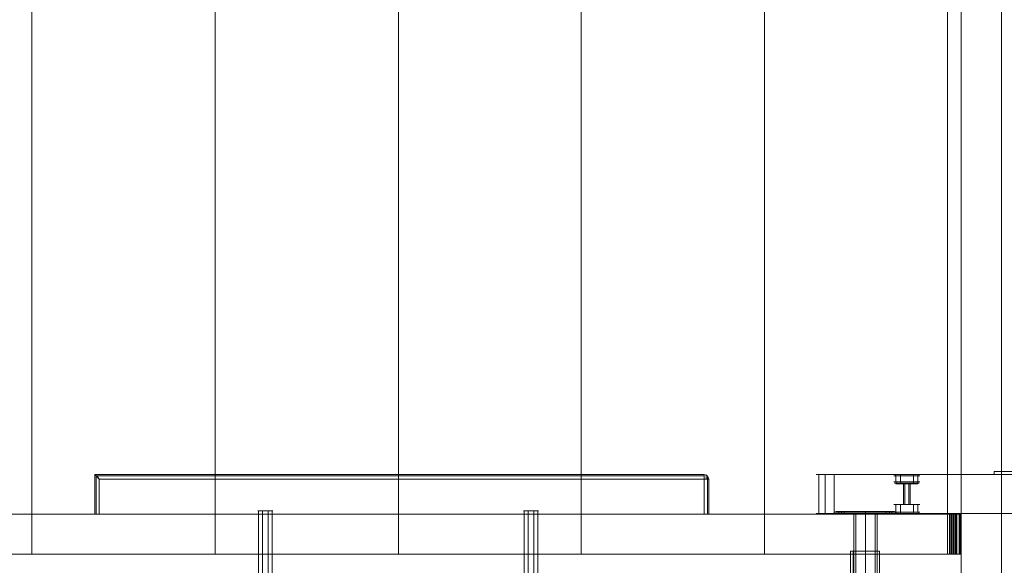
# Model space of a CAD drawing. Units: millimetres. Extents: x -2705 to 3947, y -1383 to 7827.
# Drawn here: x 97 to 1170, y 2498 to 3092 of the extents above; entities that cross this region are included whole.
import ezdxf

# ---------------------------------------------------------------- set-up
doc = ezdxf.new("R2010")
doc.units = ezdxf.units.MM

# ---------------------------------------------------------------- blocks, each defined once
blk = doc.blocks.new('WMF0')
at = {"color": 30, "lineweight": 0}
for points in [[(4097.89, -3320.43), (4097.89, -3940.63), (4119.8, -3940.63)], [(4119.8, -3940.63), (4119.8, -3320.43)], [(4097.89, -3942.4), (4097.89, -3322.55), (4119.8, -3322.55)], [(4119.8, -3322.55), (4119.8, -3942.4)], [(3627.53, -3818), (3626.47, -3816.59), (3625.41, -3815.88), (3625.05, -3815.53)], [(3625.05, -3815.53), (3625.76, -3816.24), (3627.53, -3818)], [(3625.05, -3815.53), (3957.59, -3815.53)], [(3957.59, -3815.53), (3625.05, -3815.53)], [(3625.76, -3816.24), (3957.59, -3816.24)], [(3625.76, -3837.09), (3625.76, -3816.24)], [(3957.59, -3816.24), (3625.76, -3816.24)], [(3625.76, -3816.24), (3625.76, -3837.09)], [(3627.53, -3818), (3957.59, -3818)], [(3627.53, -3837.09), (3627.53, -3818)], [(3627.53, -3837.09), (3957.59, -3837.09), (3957.59, -3818)], [(3627.53, -3818), (3627.53, -3837.09)], [(3957.59, -3818), (3627.53, -3818)], [(3957.59, -3815.53), (3957.59, -3816.24), (3957.59, -3818)], [(3957.59, -3815.53), (3959.36, -3816.24), (3960.07, -3818)], [(3957.59, -3815.53), (3957.59, -3816.24), (3957.59, -3818)], [(3957.59, -3815.53), (3959.36, -3816.24), (3960.07, -3818)], [(3957.59, -3818), (3959.36, -3818), (3960.07, -3818)], [(3960.07, -3818), (3959.36, -3818), (3957.59, -3818)], [(3957.59, -3818), (3957.59, -3837.09)], [(3958.65, -3818), (3958.65, -3816.24), (3958.65, -3815.53)], [(3958.65, -3815.53), (3958.65, -3816.24), (3958.65, -3818)], [(3959.36, -3818), (3959.36, -3816.59), (3959.36, -3816.24)], [(3959.36, -3816.24), (3959.36, -3816.59), (3959.36, -3818)], [(3959.36, -3818), (3959.36, -3837.09)], [(3959.36, -3837.09), (3959.36, -3818)], [(3959.71, -3818), (3959.71, -3817.3), (3959.71, -3816.94)], [(3959.71, -3816.94), (3959.71, -3817.3), (3959.71, -3818)], [(3960.07, -3818), (3960.07, -3837.09)], [(3960.07, -3837.09), (3960.07, -3818)], [(4028.62, -3815.53), (4023.68, -3815.53), (4020.14, -3815.53), (4018.73, -3815.53), (4020.14, -3815.53)], [(4020.14, -3836.73), (4020.14, -3815.53)], [(4023.68, -3836.73), (4023.68, -3815.53)], [(4090.47, -3815.53), (4028.62, -3815.53)], [(4028.62, -3836.73), (4090.47, -3836.73), (4090.47, -3815.53)], [(4028.62, -3836.73), (4028.62, -3815.53)], [(4061.13, -3815.53), (4061.84, -3815.53), (4064.67, -3815.53), (4068.2, -3815.53), (4072.09, -3815.53), (4074.56, -3815.53), (4075.62, -3815.53)], [(4074.56, -3815.53), (4072.09, -3815.53), (4068.2, -3815.53), (4064.67, -3815.53), (4061.84, -3815.53), (4061.13, -3815.53)], [(4061.13, -3816.24), (4062.19, -3816.24), (4064.67, -3816.24), (4068.2, -3816.24), (4071.74, -3816.24), (4074.21, -3816.24), (4075.27, -3816.24)], [(4074.21, -3816.24), (4071.74, -3816.24), (4068.2, -3816.24), (4064.67, -3816.24), (4062.19, -3816.24), (4061.13, -3816.24)], [(4075.27, -3819.42), (4074.21, -3819.42), (4071.74, -3819.42), (4068.2, -3819.42), (4064.67, -3819.42), (4062.19, -3819.42), (4061.13, -3819.42)], [(4062.19, -3816.24), (4061.84, -3815.53), (4061.49, -3815.53)], [(4062.19, -3816.24), (4062.19, -3819.42)], [(4062.19, -3819.42), (4064.67, -3819.42), (4068.2, -3819.42), (4071.74, -3819.42), (4074.21, -3819.42), (4075.27, -3819.42)], [(4063.26, -3820.48), (4062.55, -3820.12), (4062.19, -3819.42)], [(4064.67, -3816.24), (4064.67, -3815.53), (4064.32, -3815.53)], [(4064.67, -3816.24), (4064.67, -3819.42)], [(4065.38, -3820.48), (4065.02, -3820.12), (4064.67, -3819.42)], [(4071.38, -3820.48), (4071.74, -3820.12), (4071.74, -3819.42)], [(4071.74, -3816.24), (4072.09, -3815.53), (4072.44, -3815.53)], [(4071.74, -3816.24), (4071.74, -3819.42)], [(4073.5, -3820.48), (4074.21, -3820.12), (4074.21, -3819.42)], [(4074.21, -3816.24), (4074.56, -3815.53), (4075.27, -3815.53)], [(4074.21, -3816.24), (4074.21, -3819.42)], [(4435.02, -3836.73), (4514.18, -3836.73), (4514.18, -3815.53), (4090.47, -3815.53)], [(4074.92, -3820.12), (4074.21, -3820.12), (4071.74, -3820.12), (4068.2, -3820.12), (4065.02, -3820.12), (4062.55, -3820.12), (4061.49, -3820.12)], [(4062.19, -3820.48), (4063.26, -3820.48), (4065.38, -3820.48), (4068.2, -3820.48), (4071.38, -3820.48), (4073.5, -3820.48), (4074.21, -3820.48)], [(4073.5, -3820.48), (4071.38, -3820.48), (4068.2, -3820.48), (4065.38, -3820.48), (4063.26, -3820.48), (4062.19, -3820.48)], [(4062.55, -3820.12), (4065.02, -3820.12), (4068.2, -3820.12), (4071.74, -3820.12), (4074.21, -3820.12), (4074.92, -3820.12)], [(4066.44, -3820.48), (4066.79, -3820.48), (4068.2, -3820.48), (4069.62, -3820.48), (4070.32, -3820.48)], [(4069.62, -3820.48), (4068.2, -3820.48), (4066.79, -3820.48), (4066.44, -3820.48)], [(4066.44, -3831.79), (4066.44, -3820.48)], [(4067.14, -3831.79), (4067.14, -3820.48)], [(4069.26, -3831.79), (4069.26, -3820.48)], [(4069.97, -3831.79), (4069.97, -3820.48)], [(4075.27, -3836.03), (4074.21, -3836.03), (4071.74, -3836.03), (4068.2, -3836.03), (4064.67, -3836.03), (4062.19, -3836.03), (4061.13, -3836.03)], [(4062.19, -3836.03), (4061.84, -3836.73), (4061.49, -3836.73)], [(4062.19, -3836.03), (4062.19, -3831.79)], [(4062.19, -3836.03), (4064.67, -3836.03), (4068.2, -3836.03), (4071.74, -3836.03), (4074.21, -3836.03), (4075.27, -3836.03)], [(4064.67, -3836.03), (4064.67, -3836.73), (4064.32, -3836.73)], [(4064.67, -3836.03), (4064.67, -3831.79)], [(4066.44, -3831.79), (4066.79, -3831.79), (4068.2, -3831.79), (4069.62, -3831.79), (4070.32, -3831.79)], [(4069.62, -3831.79), (4068.2, -3831.79), (4066.79, -3831.79), (4066.44, -3831.79)], [(4071.74, -3836.03), (4071.74, -3831.79)], [(4071.74, -3836.03), (4072.09, -3836.73), (4072.44, -3836.73)], [(4074.21, -3836.03), (4074.21, -3831.79)], [(4074.21, -3836.03), (4074.56, -3836.73), (4075.27, -3836.73)], [(4090.47, -3837.09), (3490.77, -3837.09)], [(3490.77, -3859), (4090.47, -3859), (4090.47, -3837.09)], [(3492.89, -3837.09), (4092.59, -3837.09)], [(4092.59, -3859), (3492.89, -3859), (3492.89, -3837.09)], [(3625.05, -3837.09), (3625.76, -3837.09), (3627.53, -3837.09)], [(3627.53, -3837.09), (3625.76, -3837.09), (3625.05, -3837.09)], [(3627.53, -3837.09), (3957.59, -3837.09)], [(3960.07, -3837.09), (3959.36, -3837.09), (3957.59, -3837.09)], [(3957.59, -3837.09), (3959.36, -3837.09), (3960.07, -3837.09)], [(4020.14, -3836.73), (4018.73, -3836.73)], [(4020.14, -3836.73), (4023.68, -3836.73), (4028.62, -3836.73)], [(4060.43, -3836.73), (4061.49, -3836.73), (4064.32, -3836.73), (4068.2, -3836.73), (4072.44, -3836.73), (4075.27, -3836.73), (4076.33, -3836.73)], [(4075.27, -3836.73), (4072.44, -3836.73), (4068.2, -3836.73), (4064.32, -3836.73), (4061.49, -3836.73), (4060.43, -3836.73)], [(4090.47, -3836.73), (4514.18, -3836.73)], [(4093.29, -3837.09), (4092.94, -3837.09), (4090.47, -3837.09)], [(4090.47, -3859), (4090.47, -3837.09)], [(4094.71, -3837.09), (4092.23, -3837.09), (4091.53, -3837.09), (4093.29, -3837.09)], [(4091.53, -3859), (4091.53, -3837.09)], [(4091.88, -3859), (4091.88, -3837.09)], [(4092.59, -3837.09), (4094.35, -3837.09), (4095.41, -3837.09)], [(4092.59, -3859), (4092.59, -3837.09)], [(4092.59, -3859), (4092.59, -3837.09)], [(4092.59, -3859), (4092.59, -3837.09)], [(4093.29, -3859), (4093.29, -3837.09)], [(4093.29, -3859), (4093.29, -3837.09)], [(4093.65, -3859), (4093.65, -3837.09)], [(4094.35, -3859), (4094.35, -3837.09)], [(4095.41, -3837.09), (4097.53, -3837.09), (4097.18, -3837.09), (4094.71, -3837.09)], [(4094.71, -3837.09), (4094.71, -3859)], [(4095.06, -3859), (4095.06, -3837.09)], [(4095.41, -3859), (4095.41, -3837.09)], [(4096.83, -3859), (4096.83, -3837.09)], [(4097.18, -3859), (4097.18, -3837.09)], [(4097.53, -3859), (4097.53, -3837.09)], [(3590.78, -3859), (3490.77, -3859)], [(3490.77, -3859), (3590.78, -3859)], [(3690.78, -3859), (3590.78, -3859)], [(3590.78, -3859), (3690.78, -3859)], [(3790.79, -3859), (3690.78, -3859)], [(3690.78, -3859), (3790.79, -3859)], [(3890.45, -3859), (3790.79, -3859)], [(3790.79, -3859), (3890.45, -3859)], [(3990.46, -3859), (3890.45, -3859)], [(3890.45, -3859), (3990.46, -3859)], [(4090.47, -3859), (3990.46, -3859)], [(3990.46, -3859), (4090.47, -3859)], [(4090.47, -3859), (4092.94, -3859), (4093.29, -3859)], [(4093.29, -3859), (4091.53, -3859), (4092.23, -3859), (4094.71, -3859)], [(4095.41, -3859), (4094.35, -3859), (4092.59, -3859)], [(4094.71, -3859), (4097.18, -3859), (4097.53, -3859), (4095.41, -3859)]]:
    blk.add_lwpolyline(points, dxfattribs=at)
for points in [[(3590.78, -3859), (3590.78, -3410.55), (3590.78, -3859)], [(3590.78, -3410.55), (3590.78, -3859), (3590.78, -3410.55)], [(3690.78, -3859), (3690.78, -3410.55), (3690.78, -3859)], [(3690.78, -3410.55), (3690.78, -3859), (3690.78, -3410.55)], [(3790.79, -3859), (3790.79, -3410.55), (3790.79, -3859)], [(3790.79, -3410.55), (3790.79, -3859), (3790.79, -3410.55)], [(3890.45, -3859), (3890.45, -3410.55), (3890.45, -3859)], [(3890.45, -3410.55), (3890.45, -3859), (3890.45, -3410.55)], [(3990.46, -3859), (3990.46, -3410.55), (3990.46, -3859)], [(3990.46, -3410.55), (3990.46, -3859), (3990.46, -3410.55)], [(4090.47, -3410.55), (4090.47, -3859), (4090.47, -3410.55)], [(3625.05, -3837.09), (3625.05, -3815.53), (3625.05, -3837.09)], [(4435.02, -3815.53), (4435.02, -3836.73), (4020.14, -3836.73), (4020.14, -3815.53), (4435.02, -3815.53)], [(4076.33, -3815.53), (4075.27, -3815.53), (4072.44, -3815.53), (4068.2, -3815.53), (4064.32, -3815.53), (4061.49, -3815.53), (4060.43, -3815.53), (4061.49, -3815.53), (4064.32, -3815.53), (4068.2, -3815.53), (4072.44, -3815.53), (4075.27, -3815.53), (4076.33, -3815.53)], [(4061.13, -3831.79), (4062.19, -3831.79), (4064.67, -3831.79), (4068.2, -3831.79), (4071.74, -3831.79), (4074.21, -3831.79), (4075.27, -3831.79), (4074.21, -3831.79), (4071.74, -3831.79), (4068.2, -3831.79), (4064.67, -3831.79), (4062.19, -3831.79), (4061.13, -3831.79)], [(4075.62, -3836.73), (4074.56, -3836.73), (4072.09, -3836.73), (4068.2, -3836.73), (4064.67, -3836.73), (4061.84, -3836.73), (4061.13, -3836.73), (4061.84, -3836.73), (4064.67, -3836.73), (4068.2, -3836.73), (4072.09, -3836.73), (4074.56, -3836.73), (4075.62, -3836.73)]]:
    blk.add_lwpolyline(points, close=True, dxfattribs=at)
at = {"color": 251, "lineweight": 0}
for points in [[(4115.91, -3813.76), (4138.53, -3813.76)], [(4138.53, -3815.53), (4115.91, -3815.53), (4115.91, -3813.76), (4137.82, -3813.76)], [(4115.91, -3815.53), (4137.82, -3815.53), (4137.82, -3813.76), (4160.08, -3813.76)], [(4029.68, -3835.67), (4028.62, -3836.03), (4027.92, -3837.09)], [(4028.62, -3836.03), (4029.68, -3836.03), (4033.57, -3836.03), (4038.87, -3836.03), (4045.59, -3836.03), (4051.95, -3836.03), (4057.6, -3836.03), (4061.13, -3836.03), (4062.55, -3836.03)], [(4061.13, -3836.03), (4057.6, -3836.03), (4051.95, -3836.03), (4045.59, -3836.03), (4038.87, -3836.03), (4033.57, -3836.03), (4029.68, -3836.03), (4028.62, -3836.03)], [(4029.68, -3835.67), (4030.74, -3835.67), (4034.28, -3835.67), (4039.58, -3835.67), (4045.59, -3835.67), (4051.59, -3835.67), (4056.89, -3835.67), (4060.43, -3835.67), (4061.49, -3835.67)], [(4060.43, -3835.67), (4056.89, -3835.67), (4051.59, -3835.67), (4045.59, -3835.67), (4039.58, -3835.67), (4034.28, -3835.67), (4030.74, -3835.67), (4029.68, -3835.67)], [(4031.1, -3835.67), (4031.45, -3835.67), (4032.51, -3835.67), (4033.57, -3835.67), (4033.92, -3835.67)], [(4033.57, -3835.67), (4032.51, -3835.67), (4031.45, -3835.67), (4031.1, -3835.67)], [(4031.1, -3837.09), (4031.1, -3835.67)], [(4032.51, -3837.09), (4032.51, -3835.67)], [(4032.51, -3837.09), (4032.51, -3835.67)], [(4033.92, -3837.09), (4033.92, -3835.67)], [(4045.59, -3835.67), (4045.59, -3836.03), (4045.59, -3837.09)], [(4045.59, -3835.67), (4045.59, -3836.03), (4045.59, -3837.09)], [(4056.89, -3835.67), (4057.6, -3835.67), (4058.66, -3835.67), (4059.72, -3835.67), (4060.07, -3835.67)], [(4059.72, -3835.67), (4058.66, -3835.67), (4057.6, -3835.67), (4056.89, -3835.67)], [(4056.89, -3837.09), (4056.89, -3835.67)], [(4058.66, -3837.09), (4058.66, -3835.67)], [(4058.66, -3837.09), (4058.66, -3835.67)], [(4060.07, -3837.09), (4060.07, -3835.67)], [(4061.49, -3835.67), (4062.55, -3836.03), (4062.9, -3837.09)], [(4062.9, -3837.09), (4062.19, -3837.09), (4059.72, -3837.09), (4055.83, -3837.09), (4050.89, -3837.09), (4045.59, -3837.09), (4040.28, -3837.09), (4035.34, -3837.09), (4031.45, -3837.09), (4028.98, -3837.09), (4027.92, -3837.09)], [(4028.98, -3837.09), (4031.45, -3837.09), (4035.34, -3837.09), (4040.28, -3837.09), (4045.59, -3837.09), (4050.89, -3837.09), (4055.83, -3837.09), (4059.72, -3837.09), (4062.19, -3837.09), (4062.9, -3837.09)], [(4031.1, -3837.09), (4031.45, -3837.09), (4032.51, -3837.09), (4033.57, -3837.09), (4033.92, -3837.09)], [(4033.57, -3837.09), (4032.51, -3837.09), (4031.45, -3837.09), (4031.1, -3837.09)], [(4039.22, -3837.09), (4040.28, -3837.09), (4042.41, -3837.09), (4045.59, -3837.09), (4048.77, -3837.09), (4050.89, -3837.09), (4051.95, -3837.09)], [(4050.89, -3837.09), (4048.77, -3837.09), (4045.59, -3837.09), (4042.41, -3837.09), (4040.28, -3837.09), (4039.22, -3837.09)], [(4039.22, -3837.09), (4039.22, -3909.53)], [(4040.28, -3837.09), (4040.99, -3837.09), (4042.76, -3837.09), (4045.59, -3837.09), (4048.06, -3837.09), (4050.18, -3837.09), (4050.89, -3837.09)], [(4050.18, -3837.09), (4048.06, -3837.09), (4045.59, -3837.09), (4042.76, -3837.09), (4040.99, -3837.09), (4040.28, -3837.09)], [(4040.28, -3837.09), (4040.28, -3909.53)], [(4045.59, -3837.09), (4045.59, -3909.53)], [(4045.59, -3837.09), (4045.59, -3909.53)], [(4045.59, -3837.09), (4045.59, -3909.53)], [(4045.59, -3837.09), (4045.59, -3909.53)], [(4050.89, -3837.09), (4050.89, -3909.53)], [(4051.95, -3837.09), (4051.95, -3909.53)], [(4056.89, -3837.09), (4057.6, -3837.09), (4058.66, -3837.09), (4059.72, -3837.09), (4060.07, -3837.09)], [(4059.72, -3837.09), (4058.66, -3837.09), (4057.6, -3837.09), (4056.89, -3837.09)], [(4037.46, -3857.23), (4038.52, -3857.23), (4041.7, -3857.23), (4045.59, -3857.23), (4049.47, -3857.23), (4052.3, -3857.23), (4053.36, -3857.23)], [(4052.3, -3857.23), (4049.47, -3857.23), (4045.59, -3857.23), (4041.7, -3857.23), (4038.52, -3857.23), (4037.46, -3857.23)], [(4037.46, -3881.97), (4037.46, -3857.23)], [(4038.87, -3857.23), (4039.93, -3857.23), (4042.41, -3857.23), (4045.59, -3857.23), (4048.77, -3857.23), (4051.24, -3857.23), (4051.95, -3857.23)], [(4051.24, -3857.23), (4048.77, -3857.23), (4045.59, -3857.23), (4042.41, -3857.23), (4039.93, -3857.23), (4038.87, -3857.23)], [(4038.87, -3881.97), (4038.87, -3857.23)], [(4045.59, -3881.97), (4045.59, -3857.23)], [(4045.59, -3881.97), (4045.59, -3857.23)], [(4045.59, -3881.97), (4045.59, -3857.23)], [(4045.59, -3881.97), (4045.59, -3857.23)], [(4051.95, -3881.97), (4051.95, -3857.23)], [(4053.36, -3881.97), (4053.36, -3857.23)]]:
    blk.add_lwpolyline(points, dxfattribs=at)
at = {"color": 53, "lineweight": 0}
for points in [[(3714.11, -3835.32), (3715.52, -3835.32), (3718.35, -3835.32), (3721.18, -3835.32), (3722.24, -3835.32)], [(3721.18, -3835.32), (3718.35, -3835.32), (3715.52, -3835.32), (3714.11, -3835.32)], [(3714.46, -3835.32), (3714.46, -4610.3)], [(3716.58, -3835.32), (3716.58, -4610.3)], [(3719.76, -3835.32), (3719.76, -4610.3)], [(3721.88, -3835.32), (3721.88, -4610.3)], [(3859, -3835.32), (3860.41, -3835.32), (3863.24, -3835.32), (3866.06, -3835.32), (3867.12, -3835.32)], [(3866.06, -3835.32), (3863.24, -3835.32), (3860.41, -3835.32), (3859, -3835.32)], [(3859.35, -3835.32), (3859.35, -4610.3)], [(3861.47, -3835.32), (3861.47, -4610.3)], [(3864.65, -3835.32), (3864.65, -4610.3)], [(3866.77, -3835.32), (3866.77, -4610.3)]]:
    blk.add_lwpolyline(points, dxfattribs=at)

msp = doc.modelspace()

# ---------------------------------------------------------------- block references
at = {"xscale": 1.996782340975187, "yscale": 1.996782340974278, "zscale": 1.9967823409743}
msp.add_blockref('WMF0', (-7059.9, 10215.2), dxfattribs=at)

doc.saveas('drawing.dxf')
